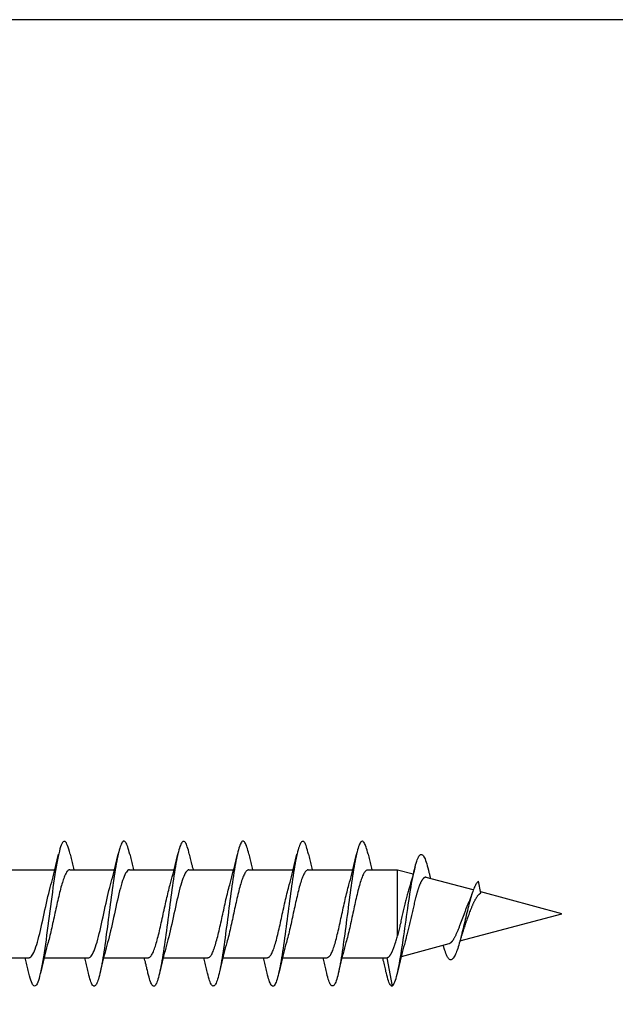
# Model space of a CAD drawing. Extents: x 3441 to 3642, y -1733 to -1447.
# Drawn here: x 3491 to 3492, y -1538 to -1537 of the extents above; entities that cross this region are included whole.
import ezdxf

# ---------------------------------------------------------------- set-up
doc = ezdxf.new("R2010")
doc.units = 0
doc.header["$LTSCALE"] = 250
doc.header["$MEASUREMENT"] = 0
doc.layers.add('2', color=2, linetype='CONTINUOUS', lineweight=25)
doc.layers.add('Visible (ANSI)', color=7, linetype='CONTINUOUS', lineweight=25)

# ---------------------------------------------------------------- blocks, each defined once
blk = doc.blocks.new('Flat Head 8x2')
at = {"layer": 'Visible (ANSI)', "color": 1}
for points in [[(15920.704, 14212.92), (15920.686, 14212.994), (15920.668, 14213.06), (15920.65, 14213.117), (15920.632, 14213.166), (15920.614, 14213.207), (15920.596, 14213.239), (15920.578, 14213.262), (15920.56, 14213.277), (15920.542, 14213.282), (15920.524, 14213.279), (15920.505, 14213.267), (15920.487, 14213.246), (15920.469, 14213.216), (15920.451, 14213.177), (15920.433, 14213.129), (15920.415, 14213.072), (15920.397, 14213.005), (15920.379, 14212.93), (15920.361, 14212.848), (15920.343, 14212.758), (15920.325, 14212.661), (15920.307, 14212.558), (15920.289, 14212.45), (15920.271, 14212.336), (15920.252, 14212.217), (15920.234, 14212.094), (15920.216, 14211.967), (15920.198, 14211.837), (15920.18, 14211.704), (15920.162, 14211.57), (15920.144, 14211.433), (15920.126, 14211.296), (15920.108, 14211.157), (15920.09, 14211.02), (15920.072, 14210.883), (15920.054, 14210.748), (15920.036, 14210.616), (15920.018, 14210.486), (15919.999, 14210.359), (15919.981, 14210.236), (15919.963, 14210.117), (15919.945, 14210.003), (15919.927, 14209.895), (15919.909, 14209.792), (15919.891, 14209.695), (15919.873, 14209.605), (15919.855, 14209.523), (15919.837, 14209.448), (15919.819, 14209.381), (15919.801, 14209.324), (15919.783, 14209.275), (15919.765, 14209.236), (15919.747, 14209.206), (15919.728, 14209.185), (15919.71, 14209.173), (15919.692, 14209.17), (15919.674, 14209.176), (15919.656, 14209.191), (15919.638, 14209.214), (15919.62, 14209.246), (15919.602, 14209.287), (15919.584, 14209.336), (15919.566, 14209.393), (15919.548, 14209.459), (15919.53, 14209.533)], [(15922.398, 14212.913), (15922.383, 14212.972), (15922.369, 14213.027), (15922.355, 14213.077), (15922.341, 14213.123), (15922.327, 14213.163), (15922.313, 14213.198), (15922.299, 14213.227), (15922.284, 14213.252), (15922.27, 14213.27), (15922.256, 14213.283), (15922.242, 14213.289), (15922.228, 14213.29), (15922.214, 14213.284), (15922.199, 14213.272), (15922.185, 14213.255), (15922.171, 14213.232), (15922.157, 14213.203), (15922.143, 14213.169), (15922.129, 14213.13), (15922.115, 14213.085), (15922.1, 14213.036), (15922.086, 14212.982), (15922.072, 14212.923), (15922.058, 14212.86), (15922.044, 14212.793), (15922.03, 14212.721), (15922.015, 14212.646), (15922.001, 14212.566), (15921.987, 14212.483), (15921.973, 14212.397), (15921.959, 14212.307), (15921.945, 14212.214), (15921.931, 14212.117), (15921.916, 14212.018), (15921.902, 14211.917), (15921.888, 14211.814), (15921.874, 14211.71), (15921.86, 14211.604), (15921.846, 14211.497), (15921.832, 14211.389), (15921.817, 14211.281), (15921.803, 14211.173), (15921.789, 14211.065), (15921.775, 14210.957), (15921.761, 14210.85), (15921.747, 14210.744), (15921.732, 14210.64), (15921.718, 14210.537), (15921.704, 14210.435), (15921.69, 14210.336), (15921.676, 14210.24), (15921.662, 14210.146), (15921.648, 14210.055), (15921.633, 14209.967), (15921.619, 14209.883), (15921.605, 14209.803), (15921.591, 14209.728), (15921.577, 14209.656), (15921.563, 14209.589), (15921.548, 14209.527), (15921.534, 14209.469), (15921.52, 14209.416), (15921.506, 14209.368), (15921.492, 14209.325), (15921.478, 14209.287), (15921.464, 14209.253), (15921.449, 14209.225), (15921.435, 14209.203), (15921.421, 14209.185), (15921.407, 14209.173), (15921.393, 14209.167), (15921.379, 14209.166), (15921.365, 14209.171), (15921.35, 14209.182), (15921.336, 14209.199), (15921.322, 14209.222), (15921.308, 14209.251), (15921.294, 14209.286), (15921.28, 14209.326), (15921.265, 14209.371), (15921.251, 14209.422), (15921.237, 14209.478), (15921.223, 14209.538)], [(15924.091, 14212.919), (15924.077, 14212.979), (15924.063, 14213.034), (15924.048, 14213.084), (15924.034, 14213.128), (15924.02, 14213.166), (15924.006, 14213.199), (15923.992, 14213.227), (15923.978, 14213.249), (15923.964, 14213.265), (15923.949, 14213.276), (15923.935, 14213.281), (15923.921, 14213.281), (15923.907, 14213.276), (15923.893, 14213.265), (15923.879, 14213.249), (15923.864, 14213.228), (15923.85, 14213.201), (15923.836, 14213.169), (15923.822, 14213.132), (15923.808, 14213.089), (15923.794, 14213.041), (15923.78, 14212.988), (15923.765, 14212.93), (15923.751, 14212.867), (15923.737, 14212.799), (15923.723, 14212.726), (15923.709, 14212.649), (15923.695, 14212.569), (15923.681, 14212.484), (15923.666, 14212.396), (15923.652, 14212.305), (15923.638, 14212.211), (15923.624, 14212.114), (15923.61, 14212.015), (15923.596, 14211.914), (15923.581, 14211.811), (15923.567, 14211.707), (15923.553, 14211.601), (15923.539, 14211.495), (15923.525, 14211.387), (15923.511, 14211.28), (15923.497, 14211.172), (15923.482, 14211.064), (15923.468, 14210.956), (15923.454, 14210.849), (15923.44, 14210.743), (15923.426, 14210.639), (15923.412, 14210.537), (15923.397, 14210.436), (15923.383, 14210.338), (15923.369, 14210.242), (15923.355, 14210.149), (15923.341, 14210.059), (15923.327, 14209.972), (15923.313, 14209.889), (15923.298, 14209.808), (15923.284, 14209.732), (15923.27, 14209.659), (15923.256, 14209.591), (15923.242, 14209.527), (15923.228, 14209.467), (15923.214, 14209.413), (15923.199, 14209.363), (15923.185, 14209.318), (15923.171, 14209.279), (15923.157, 14209.246), (15923.143, 14209.218), (15923.129, 14209.196), (15923.114, 14209.18), (15923.1, 14209.17), (15923.086, 14209.166), (15923.072, 14209.168), (15923.058, 14209.175), (15923.044, 14209.188), (15923.03, 14209.206), (15923.015, 14209.23), (15923.001, 14209.259), (15922.987, 14209.293), (15922.973, 14209.332), (15922.959, 14209.376), (15922.945, 14209.425), (15922.93, 14209.479), (15922.916, 14209.537)], [(15925.784, 14212.914), (15925.77, 14212.973), (15925.756, 14213.027), (15925.742, 14213.076), (15925.728, 14213.121), (15925.713, 14213.16), (15925.699, 14213.195), (15925.685, 14213.224), (15925.671, 14213.248), (15925.657, 14213.266), (15925.643, 14213.279), (15925.629, 14213.287), (15925.614, 14213.288), (15925.6, 14213.284), (15925.586, 14213.274), (15925.572, 14213.257), (15925.558, 14213.235), (15925.544, 14213.206), (15925.53, 14213.172), (15925.515, 14213.133), (15925.501, 14213.088), (15925.487, 14213.038), (15925.473, 14212.984), (15925.459, 14212.924), (15925.445, 14212.861), (15925.43, 14212.793), (15925.416, 14212.72), (15925.402, 14212.644), (15925.388, 14212.564), (15925.374, 14212.481), (15925.36, 14212.394), (15925.346, 14212.304), (15925.331, 14212.211), (15925.317, 14212.116), (15925.303, 14212.018), (15925.289, 14211.917), (15925.275, 14211.814), (15925.261, 14211.71), (15925.246, 14211.604), (15925.232, 14211.497), (15925.218, 14211.389), (15925.204, 14211.282), (15925.19, 14211.173), (15925.176, 14211.066), (15925.162, 14210.958), (15925.147, 14210.851), (15925.133, 14210.746), (15925.119, 14210.641), (15925.105, 14210.538), (15925.091, 14210.437), (15925.077, 14210.338), (15925.063, 14210.241), (15925.048, 14210.147), (15925.034, 14210.056), (15925.02, 14209.968), (15925.006, 14209.883), (15924.992, 14209.803), (15924.978, 14209.726), (15924.963, 14209.654), (15924.949, 14209.586), (15924.935, 14209.524), (15924.921, 14209.466), (15924.907, 14209.413), (15924.893, 14209.366), (15924.879, 14209.323), (15924.864, 14209.285), (15924.85, 14209.253), (15924.836, 14209.226), (15924.822, 14209.204), (15924.808, 14209.188), (15924.794, 14209.176), (15924.779, 14209.171), (15924.765, 14209.17), (15924.751, 14209.175), (15924.737, 14209.186), (15924.723, 14209.202), (15924.709, 14209.224), (15924.695, 14209.252), (15924.68, 14209.285), (15924.666, 14209.324), (15924.652, 14209.369), (15924.638, 14209.419), (15924.624, 14209.475), (15924.61, 14209.535)], [(15927.478, 14212.917), (15927.463, 14212.977), (15927.449, 14213.033), (15927.435, 14213.083), (15927.421, 14213.128), (15927.407, 14213.168), (15927.393, 14213.202), (15927.379, 14213.23), (15927.364, 14213.252), (15927.35, 14213.268), (15927.336, 14213.279), (15927.322, 14213.284), (15927.308, 14213.283), (15927.294, 14213.277), (15927.279, 14213.266), (15927.265, 14213.249), (15927.251, 14213.227), (15927.237, 14213.199), (15927.223, 14213.167), (15927.209, 14213.129), (15927.195, 14213.086), (15927.18, 14213.038), (15927.166, 14212.986), (15927.152, 14212.928), (15927.138, 14212.866), (15927.124, 14212.798), (15927.11, 14212.727), (15927.095, 14212.65), (15927.081, 14212.57), (15927.067, 14212.485), (15927.053, 14212.398), (15927.039, 14212.306), (15927.025, 14212.212), (15927.011, 14212.116), (15926.996, 14212.017), (15926.982, 14211.915), (15926.968, 14211.812), (15926.954, 14211.708), (15926.94, 14211.602), (15926.926, 14211.495), (15926.912, 14211.387), (15926.897, 14211.279), (15926.883, 14211.171), (15926.869, 14211.063), (15926.855, 14210.956), (15926.841, 14210.849), (15926.827, 14210.743), (15926.812, 14210.639), (15926.798, 14210.536), (15926.784, 14210.435), (15926.77, 14210.336), (15926.756, 14210.241), (15926.742, 14210.148), (15926.728, 14210.058), (15926.713, 14209.971), (15926.699, 14209.888), (15926.685, 14209.808), (15926.671, 14209.732), (15926.657, 14209.661), (15926.643, 14209.593), (15926.628, 14209.529), (15926.614, 14209.47), (15926.6, 14209.416), (15926.586, 14209.366), (15926.572, 14209.321), (15926.558, 14209.282), (15926.544, 14209.248), (15926.529, 14209.219), (15926.515, 14209.196), (15926.501, 14209.179), (15926.487, 14209.168), (15926.473, 14209.164), (15926.459, 14209.165), (15926.445, 14209.172), (15926.43, 14209.185), (15926.416, 14209.204), (15926.402, 14209.228), (15926.388, 14209.257), (15926.374, 14209.292), (15926.36, 14209.332), (15926.345, 14209.377), (15926.331, 14209.426), (15926.317, 14209.481), (15926.303, 14209.54)], [(15929.171, 14212.916), (15929.157, 14212.974), (15929.143, 14213.028), (15929.128, 14213.077), (15929.114, 14213.121), (15929.1, 14213.16), (15929.086, 14213.194), (15929.072, 14213.222), (15929.058, 14213.246), (15929.044, 14213.264), (15929.029, 14213.277), (15929.015, 14213.284), (15929.001, 14213.286), (15928.987, 14213.282), (15928.973, 14213.272), (15928.959, 14213.256), (15928.944, 14213.235), (15928.93, 14213.207), (15928.916, 14213.174), (15928.902, 14213.135), (15928.888, 14213.09), (15928.874, 14213.04), (15928.86, 14212.986), (15928.845, 14212.926), (15928.831, 14212.862), (15928.817, 14212.794), (15928.803, 14212.721), (15928.789, 14212.644), (15928.775, 14212.564), (15928.761, 14212.48), (15928.746, 14212.393), (15928.732, 14212.303), (15928.718, 14212.21), (15928.704, 14212.114), (15928.69, 14212.016), (15928.676, 14211.916), (15928.661, 14211.813), (15928.647, 14211.709), (15928.633, 14211.604), (15928.619, 14211.497), (15928.605, 14211.389), (15928.591, 14211.281), (15928.577, 14211.173), (15928.562, 14211.065), (15928.548, 14210.958), (15928.534, 14210.851), (15928.52, 14210.746), (15928.506, 14210.642), (15928.492, 14210.539), (15928.477, 14210.438), (15928.463, 14210.339), (15928.449, 14210.242), (15928.435, 14210.148), (15928.421, 14210.057), (15928.407, 14209.969), (15928.393, 14209.885), (15928.378, 14209.804), (15928.364, 14209.727), (15928.35, 14209.654), (15928.336, 14209.586), (15928.322, 14209.522), (15928.308, 14209.464), (15928.294, 14209.411), (15928.279, 14209.363), (15928.265, 14209.32), (15928.251, 14209.283), (15928.237, 14209.251), (15928.223, 14209.225), (15928.209, 14209.203), (15928.194, 14209.188), (15928.18, 14209.177), (15928.166, 14209.172), (15928.152, 14209.172), (15928.138, 14209.178), (15928.124, 14209.189), (15928.11, 14209.205), (15928.095, 14209.227), (15928.081, 14209.255), (15928.067, 14209.287), (15928.053, 14209.326), (15928.039, 14209.369), (15928.025, 14209.419), (15928.01, 14209.473), (15927.996, 14209.533)], [(15920.158, 14212.048), (15920.179, 14212.124), (15920.2, 14212.201), (15920.221, 14212.278), (15920.241, 14212.357), (15920.261, 14212.436), (15920.281, 14212.516), (15920.3, 14212.596), (15920.32, 14212.677), (15920.339, 14212.758), (15920.358, 14212.839), (15920.376, 14212.92)], [(15920.704, 14212.92), (15920.714, 14212.879), (15920.723, 14212.839), (15920.732, 14212.799), (15920.742, 14212.758), (15920.751, 14212.718), (15920.761, 14212.677), (15920.77, 14212.637), (15920.78, 14212.597), (15920.79, 14212.557), (15920.799, 14212.517), (15920.809, 14212.477)], [(15921.851, 14212.048), (15921.872, 14212.124), (15921.893, 14212.201), (15921.914, 14212.278), (15921.934, 14212.357), (15921.954, 14212.436), (15921.974, 14212.516), (15921.994, 14212.596), (15922.013, 14212.677), (15922.032, 14212.758), (15922.051, 14212.839), (15922.07, 14212.92)], [(15922.398, 14212.92), (15922.407, 14212.879), (15922.416, 14212.839), (15922.426, 14212.799), (15922.435, 14212.758), (15922.444, 14212.718), (15922.454, 14212.677), (15922.464, 14212.637), (15922.473, 14212.597), (15922.483, 14212.557), (15922.493, 14212.517), (15922.502, 14212.477)], [(15923.544, 14212.048), (15923.566, 14212.124), (15923.587, 14212.201), (15923.607, 14212.278), (15923.628, 14212.357), (15923.648, 14212.436), (15923.668, 14212.516), (15923.687, 14212.596), (15923.706, 14212.677), (15923.725, 14212.758), (15923.744, 14212.839), (15923.763, 14212.92)], [(15924.091, 14212.92), (15924.1, 14212.879), (15924.109, 14212.839), (15924.119, 14212.799), (15924.128, 14212.758), (15924.138, 14212.718), (15924.147, 14212.677), (15924.157, 14212.637), (15924.167, 14212.597), (15924.176, 14212.557), (15924.186, 14212.517), (15924.196, 14212.477)], [(15925.238, 14212.048), (15925.259, 14212.124), (15925.28, 14212.201), (15925.301, 14212.278), (15925.321, 14212.357), (15925.341, 14212.436), (15925.361, 14212.516), (15925.38, 14212.596), (15925.4, 14212.677), (15925.419, 14212.758), (15925.438, 14212.839), (15925.456, 14212.92)], [(15925.784, 14212.92), (15925.794, 14212.879), (15925.803, 14212.839), (15925.812, 14212.799), (15925.822, 14212.758), (15925.831, 14212.718), (15925.841, 14212.677), (15925.85, 14212.637), (15925.86, 14212.597), (15925.87, 14212.557), (15925.879, 14212.517), (15925.889, 14212.477)], [(15926.931, 14212.048), (15926.952, 14212.124), (15926.973, 14212.201), (15926.994, 14212.278), (15927.014, 14212.357), (15927.034, 14212.436), (15927.054, 14212.516), (15927.074, 14212.596), (15927.093, 14212.677), (15927.112, 14212.758), (15927.131, 14212.839), (15927.15, 14212.92)], [(15927.478, 14212.92), (15927.487, 14212.879), (15927.496, 14212.839), (15927.506, 14212.799), (15927.515, 14212.758), (15927.524, 14212.718), (15927.534, 14212.677), (15927.544, 14212.637), (15927.553, 14212.597), (15927.563, 14212.557), (15927.573, 14212.517), (15927.582, 14212.477)], [(15928.624, 14212.048), (15928.646, 14212.124), (15928.667, 14212.201), (15928.687, 14212.278), (15928.708, 14212.357), (15928.728, 14212.436), (15928.748, 14212.516), (15928.767, 14212.596), (15928.786, 14212.677), (15928.805, 14212.758), (15928.824, 14212.839), (15928.843, 14212.92)], [(15929.171, 14212.92), (15929.18, 14212.879), (15929.189, 14212.839), (15929.199, 14212.799), (15929.208, 14212.758), (15929.218, 14212.718), (15929.227, 14212.677), (15929.237, 14212.637), (15929.247, 14212.597), (15929.256, 14212.557), (15929.266, 14212.517), (15929.276, 14212.477)], [(15929.854, 14209.163), (15929.869, 14209.174), (15929.885, 14209.192), (15929.901, 14209.218), (15929.917, 14209.25), (15929.933, 14209.289), (15929.949, 14209.335), (15929.965, 14209.387), (15929.981, 14209.444), (15929.997, 14209.507), (15930.012, 14209.576), (15930.028, 14209.649), (15930.044, 14209.727), (15930.06, 14209.81), (15930.076, 14209.897), (15930.092, 14209.988), (15930.108, 14210.082), (15930.124, 14210.18), (15930.139, 14210.281), (15930.155, 14210.385), (15930.171, 14210.491), (15930.187, 14210.599), (15930.203, 14210.708), (15930.219, 14210.818), (15930.235, 14210.929), (15930.251, 14211.04), (15930.266, 14211.15), (15930.282, 14211.26), (15930.298, 14211.37), (15930.314, 14211.478), (15930.33, 14211.584), (15930.346, 14211.689), (15930.362, 14211.791), (15930.378, 14211.891), (15930.393, 14211.987), (15930.409, 14212.081), (15930.425, 14212.171), (15930.441, 14212.256), (15930.457, 14212.338), (15930.473, 14212.414), (15930.489, 14212.486), (15930.505, 14212.552), (15930.52, 14212.612), (15930.536, 14212.667), (15930.552, 14212.717), (15930.568, 14212.761), (15930.584, 14212.799), (15930.6, 14212.831), (15930.616, 14212.858), (15930.632, 14212.88), (15930.647, 14212.895), (15930.663, 14212.905), (15930.679, 14212.91), (15930.695, 14212.909), (15930.711, 14212.902), (15930.727, 14212.889), (15930.743, 14212.871), (15930.759, 14212.847), (15930.774, 14212.817), (15930.79, 14212.782), (15930.806, 14212.741), (15930.822, 14212.695), (15930.838, 14212.644), (15930.854, 14212.588), (15930.87, 14212.528), (15930.886, 14212.464)], [(15930.506, 14212.559), (15930.491, 14212.499), (15930.476, 14212.439), (15930.461, 14212.38), (15930.445, 14212.321), (15930.429, 14212.263), (15930.413, 14212.204), (15930.397, 14212.147), (15930.381, 14212.09), (15930.365, 14212.034), (15930.348, 14211.978), (15930.331, 14211.923), (15930.321, 14211.892), (15930.312, 14211.86), (15930.302, 14211.827), (15930.293, 14211.794), (15930.283, 14211.759), (15930.274, 14211.724), (15930.264, 14211.689), (15930.255, 14211.652), (15930.245, 14211.615), (15930.236, 14211.578), (15930.226, 14211.54), (15930.217, 14211.501), (15930.208, 14211.462), (15930.198, 14211.423), (15930.189, 14211.384), (15930.18, 14211.344), (15930.17, 14211.304), (15930.161, 14211.264), (15930.152, 14211.224), (15930.143, 14211.183), (15930.133, 14211.143), (15930.124, 14211.103), (15930.115, 14211.062), (15930.106, 14211.022), (15930.097, 14210.982), (15930.088, 14210.942), (15930.078, 14210.902), (15930.069, 14210.863), (15930.06, 14210.823), (15930.051, 14210.785), (15930.042, 14210.746), (15930.033, 14210.708), (15930.024, 14210.671), (15930.015, 14210.634), (15930.006, 14210.597), (15930.006, 14212.477)], [(15918.999, 14212.477), (15920.271, 14212.477)], [(15920.693, 14212.477), (15920.68, 14212.476), (15920.666, 14212.471), (15920.653, 14212.463), (15920.64, 14212.452), (15920.627, 14212.438), (15920.614, 14212.421), (15920.601, 14212.401), (15920.588, 14212.379), (15920.575, 14212.354), (15920.562, 14212.326), (15920.548, 14212.296), (15920.535, 14212.264), (15920.522, 14212.229), (15920.509, 14212.192), (15920.496, 14212.152), (15920.483, 14212.111), (15920.47, 14212.068), (15920.457, 14212.023), (15920.444, 14211.976), (15920.43, 14211.927), (15920.417, 14211.877), (15920.404, 14211.825), (15920.391, 14211.771), (15920.378, 14211.716), (15920.365, 14211.66), (15920.352, 14211.603), (15920.339, 14211.544), (15920.326, 14211.485), (15920.312, 14211.426), (15920.299, 14211.366), (15920.286, 14211.305), (15920.273, 14211.245), (15920.26, 14211.184), (15920.247, 14211.124), (15920.234, 14211.063), (15920.221, 14211.004), (15920.207, 14210.944), (15920.194, 14210.885), (15920.181, 14210.828), (15920.168, 14210.77), (15920.155, 14210.714), (15920.142, 14210.659), (15920.129, 14210.606), (15920.116, 14210.554), (15920.103, 14210.503), (15920.089, 14210.454), (15920.076, 14210.407)], [(15920.693, 14212.477), (15921.965, 14212.477)], [(15922.386, 14212.477), (15922.365, 14212.472), (15922.344, 14212.459), (15922.322, 14212.438), (15922.301, 14212.41), (15922.28, 14212.375), (15922.259, 14212.333), (15922.237, 14212.284), (15922.216, 14212.23), (15922.195, 14212.169), (15922.173, 14212.103), (15922.152, 14212.032), (15922.131, 14211.955), (15922.11, 14211.874), (15922.088, 14211.789), (15922.067, 14211.7), (15922.046, 14211.607), (15922.025, 14211.512), (15922.003, 14211.415), (15921.982, 14211.318), (15921.961, 14211.22), (15921.94, 14211.121), (15921.918, 14211.024), (15921.897, 14210.928), (15921.876, 14210.833), (15921.855, 14210.741), (15921.833, 14210.651), (15921.812, 14210.565), (15921.791, 14210.483), (15921.77, 14210.406)], [(15922.386, 14212.477), (15923.658, 14212.477)], [(15924.079, 14212.476), (15924.058, 14212.47), (15924.037, 14212.457), (15924.016, 14212.437), (15923.994, 14212.409), (15923.973, 14212.374), (15923.952, 14212.332), (15923.931, 14212.284), (15923.909, 14212.23), (15923.888, 14212.17), (15923.867, 14212.104), (15923.846, 14212.033), (15923.824, 14211.957), (15923.803, 14211.875), (15923.782, 14211.789), (15923.761, 14211.7), (15923.739, 14211.607), (15923.718, 14211.512), (15923.697, 14211.415), (15923.676, 14211.318), (15923.654, 14211.219), (15923.633, 14211.121), (15923.612, 14211.023), (15923.591, 14210.927), (15923.569, 14210.832), (15923.548, 14210.74), (15923.527, 14210.65), (15923.506, 14210.564), (15923.484, 14210.483), (15923.463, 14210.405)], [(15924.079, 14212.477), (15925.351, 14212.477)], [(15925.773, 14212.473), (15925.76, 14212.471), (15925.746, 14212.466), (15925.733, 14212.457), (15925.72, 14212.447), (15925.707, 14212.433), (15925.694, 14212.416), (15925.681, 14212.397), (15925.668, 14212.376), (15925.655, 14212.352), (15925.642, 14212.325), (15925.628, 14212.296), (15925.615, 14212.264), (15925.602, 14212.23), (15925.589, 14212.194), (15925.576, 14212.156), (15925.563, 14212.115), (15925.55, 14212.072), (15925.537, 14212.027), (15925.524, 14211.98), (15925.51, 14211.93), (15925.497, 14211.879), (15925.484, 14211.826), (15925.471, 14211.772), (15925.458, 14211.717), (15925.445, 14211.66), (15925.432, 14211.603), (15925.419, 14211.544), (15925.406, 14211.485), (15925.392, 14211.425), (15925.379, 14211.365), (15925.366, 14211.305), (15925.353, 14211.244), (15925.34, 14211.183), (15925.327, 14211.122), (15925.314, 14211.062), (15925.301, 14211.002), (15925.287, 14210.942), (15925.274, 14210.883), (15925.261, 14210.825), (15925.248, 14210.768), (15925.235, 14210.712), (15925.222, 14210.657), (15925.209, 14210.603), (15925.196, 14210.551), (15925.183, 14210.501), (15925.169, 14210.452), (15925.156, 14210.405)], [(15925.773, 14212.477), (15927.045, 14212.477)], [(15927.466, 14212.471), (15927.453, 14212.469), (15927.44, 14212.464), (15927.427, 14212.456), (15927.414, 14212.445), (15927.4, 14212.432), (15927.387, 14212.416), (15927.374, 14212.398), (15927.361, 14212.377), (15927.348, 14212.353), (15927.335, 14212.327), (15927.322, 14212.298), (15927.309, 14212.266), (15927.296, 14212.233), (15927.282, 14212.196), (15927.269, 14212.158), (15927.256, 14212.117), (15927.243, 14212.073), (15927.23, 14212.027), (15927.217, 14211.98), (15927.204, 14211.93), (15927.191, 14211.879), (15927.178, 14211.826), (15927.164, 14211.772), (15927.151, 14211.716), (15927.138, 14211.66), (15927.125, 14211.602), (15927.112, 14211.544), (15927.099, 14211.484), (15927.086, 14211.425), (15927.073, 14211.364), (15927.059, 14211.304), (15927.046, 14211.243), (15927.033, 14211.182), (15927.02, 14211.122), (15927.007, 14211.061), (15926.994, 14211.001), (15926.981, 14210.942), (15926.968, 14210.883), (15926.955, 14210.825), (15926.941, 14210.768), (15926.928, 14210.712), (15926.915, 14210.657), (15926.902, 14210.603), (15926.889, 14210.551), (15926.876, 14210.501), (15926.863, 14210.453), (15926.85, 14210.406)], [(15927.466, 14212.477), (15928.738, 14212.477)], [(15929.159, 14212.469), (15929.146, 14212.467), (15929.133, 14212.463), (15929.12, 14212.456), (15929.107, 14212.446), (15929.094, 14212.433), (15929.081, 14212.418), (15929.068, 14212.4), (15929.054, 14212.379), (15929.041, 14212.355), (15929.028, 14212.329), (15929.015, 14212.3), (15929.002, 14212.269), (15928.989, 14212.235), (15928.976, 14212.198), (15928.963, 14212.159), (15928.95, 14212.117), (15928.936, 14212.073), (15928.923, 14212.027), (15928.91, 14211.979), (15928.897, 14211.929), (15928.884, 14211.878), (15928.871, 14211.825), (15928.858, 14211.771), (15928.845, 14211.715), (15928.832, 14211.659), (15928.818, 14211.601), (15928.805, 14211.543), (15928.792, 14211.483), (15928.779, 14211.424), (15928.766, 14211.363), (15928.753, 14211.303), (15928.74, 14211.242), (15928.727, 14211.182), (15928.713, 14211.121), (15928.7, 14211.061), (15928.687, 14211.001), (15928.674, 14210.941), (15928.661, 14210.883), (15928.648, 14210.825), (15928.635, 14210.768), (15928.622, 14210.712), (15928.609, 14210.657), (15928.595, 14210.604), (15928.582, 14210.552), (15928.569, 14210.502), (15928.556, 14210.455), (15928.543, 14210.409)], [(15929.159, 14212.477), (15930.006, 14212.477), (15930.455, 14212.357)], [(15932.161, 14211.9), (15930.823, 14212.258), (15930.818, 14212.26), (15930.813, 14212.26), (15930.808, 14212.261), (15930.803, 14212.261), (15930.798, 14212.26), (15930.793, 14212.26), (15930.788, 14212.258), (15930.783, 14212.257), (15930.778, 14212.255), (15930.773, 14212.253), (15930.768, 14212.25), (15930.763, 14212.247), (15930.758, 14212.243), (15930.753, 14212.24), (15930.748, 14212.235), (15930.744, 14212.231), (15930.739, 14212.226), (15930.734, 14212.221), (15930.729, 14212.215), (15930.724, 14212.209), (15930.719, 14212.202), (15930.714, 14212.196), (15930.709, 14212.189), (15930.704, 14212.181), (15930.699, 14212.173), (15930.694, 14212.165), (15930.69, 14212.157), (15930.685, 14212.148), (15930.68, 14212.139), (15930.675, 14212.129), (15930.67, 14212.119), (15930.665, 14212.109), (15930.661, 14212.099), (15930.656, 14212.088), (15930.651, 14212.077), (15930.646, 14212.065), (15930.641, 14212.054), (15930.636, 14212.042), (15930.632, 14212.029), (15930.627, 14212.017), (15930.622, 14212.004), (15930.617, 14211.99), (15930.612, 14211.977), (15930.608, 14211.963), (15930.603, 14211.949), (15930.598, 14211.935), (15930.593, 14211.92), (15930.589, 14211.906), (15930.584, 14211.891), (15930.579, 14211.875), (15930.574, 14211.86), (15930.57, 14211.844), (15930.565, 14211.828), (15930.56, 14211.812), (15930.555, 14211.796), (15930.551, 14211.779), (15930.546, 14211.762), (15930.541, 14211.745), (15930.537, 14211.728), (15930.532, 14211.71), (15930.527, 14211.693), (15930.522, 14211.675), (15930.513, 14211.639), (15930.504, 14211.602), (15930.494, 14211.565), (15930.485, 14211.527), (15930.476, 14211.489), (15930.467, 14211.451), (15930.457, 14211.412), (15930.448, 14211.372), (15930.439, 14211.333), (15930.43, 14211.293), (15930.421, 14211.253), (15930.402, 14211.172), (15930.384, 14211.092), (15930.366, 14211.012), (15930.357, 14210.972), (15930.348, 14210.932), (15930.339, 14210.893), (15930.33, 14210.854), (15930.321, 14210.815), (15930.312, 14210.777), (15930.303, 14210.739), (15930.294, 14210.701), (15930.285, 14210.665), (15930.276, 14210.628), (15930.267, 14210.593), (15930.258, 14210.558), (15930.254, 14210.541), (15930.25, 14210.524), (15930.245, 14210.507), (15930.241, 14210.49), (15930.236, 14210.474), (15930.232, 14210.458), (15930.228, 14210.442), (15930.223, 14210.426), (15930.202, 14210.351), (15930.182, 14210.274), (15930.162, 14210.197), (15930.142, 14210.119), (15930.123, 14210.041), (15930.104, 14209.962), (15930.085, 14209.883), (15930.066, 14209.803), (15930.047, 14209.723), (15930.029, 14209.643), (15930.011, 14209.563)], [(15930.886, 14212.466), (15930.891, 14212.444), (15930.896, 14212.422), (15930.902, 14212.4), (15930.907, 14212.378), (15930.913, 14212.356), (15930.918, 14212.335), (15930.924, 14212.313), (15930.929, 14212.291), (15930.935, 14212.269), (15930.94, 14212.247), (15930.946, 14212.226)], [(15919.541, 14209.98), (15919.562, 14209.985), (15919.584, 14209.998), (15919.605, 14210.018), (15919.626, 14210.046), (15919.647, 14210.08), (15919.669, 14210.121), (15919.69, 14210.168), (15919.711, 14210.222), (15919.732, 14210.282), (15919.754, 14210.347), (15919.775, 14210.418), (15919.796, 14210.495), (15919.818, 14210.577), (15919.839, 14210.664), (15919.86, 14210.753), (15919.881, 14210.846), (15919.903, 14210.941), (15919.924, 14211.038), (15919.945, 14211.135), (15919.966, 14211.234), (15919.988, 14211.332), (15920.009, 14211.43), (15920.03, 14211.527), (15920.051, 14211.621), (15920.073, 14211.714), (15920.094, 14211.803), (15920.115, 14211.889), (15920.136, 14211.971), (15920.158, 14212.048)], [(15921.235, 14209.976), (15921.256, 14209.981), (15921.277, 14209.994), (15921.298, 14210.015), (15921.32, 14210.043), (15921.341, 14210.078), (15921.362, 14210.12), (15921.383, 14210.169), (15921.405, 14210.223), (15921.426, 14210.284), (15921.447, 14210.35), (15921.468, 14210.421), (15921.49, 14210.498), (15921.511, 14210.579), (15921.532, 14210.664), (15921.553, 14210.753), (15921.575, 14210.846), (15921.596, 14210.941), (15921.617, 14211.037), (15921.638, 14211.135), (15921.66, 14211.233), (15921.681, 14211.331), (15921.702, 14211.429), (15921.723, 14211.525), (15921.745, 14211.62), (15921.766, 14211.712), (15921.787, 14211.802), (15921.808, 14211.888), (15921.83, 14211.97), (15921.851, 14212.047)], [(15922.928, 14209.976), (15922.941, 14209.977), (15922.954, 14209.982), (15922.967, 14209.989), (15922.98, 14210), (15922.993, 14210.014), (15923.007, 14210.031), (15923.02, 14210.051), (15923.033, 14210.073), (15923.046, 14210.099), (15923.059, 14210.126), (15923.072, 14210.156), (15923.085, 14210.189), (15923.098, 14210.224), (15923.111, 14210.261), (15923.125, 14210.301), (15923.138, 14210.342), (15923.151, 14210.385), (15923.164, 14210.431), (15923.177, 14210.478), (15923.19, 14210.526), (15923.203, 14210.577), (15923.216, 14210.629), (15923.23, 14210.682), (15923.243, 14210.737), (15923.256, 14210.793), (15923.269, 14210.85), (15923.282, 14210.908), (15923.295, 14210.968), (15923.308, 14211.027), (15923.321, 14211.087), (15923.334, 14211.148), (15923.348, 14211.208), (15923.361, 14211.269), (15923.374, 14211.329), (15923.387, 14211.389), (15923.4, 14211.449), (15923.413, 14211.509), (15923.426, 14211.567), (15923.439, 14211.625), (15923.452, 14211.682), (15923.466, 14211.738), (15923.479, 14211.793), (15923.492, 14211.847), (15923.505, 14211.899), (15923.518, 14211.949), (15923.531, 14211.999), (15923.544, 14212.046)], [(15924.621, 14209.978), (15924.634, 14209.979), (15924.647, 14209.982), (15924.661, 14209.989), (15924.674, 14209.999), (15924.687, 14210.012), (15924.7, 14210.029), (15924.713, 14210.048), (15924.726, 14210.07), (15924.739, 14210.096), (15924.752, 14210.123), (15924.765, 14210.154), (15924.779, 14210.187), (15924.792, 14210.222), (15924.805, 14210.26), (15924.818, 14210.3), (15924.831, 14210.342), (15924.844, 14210.385), (15924.857, 14210.431), (15924.87, 14210.479), (15924.883, 14210.528), (15924.897, 14210.579), (15924.91, 14210.631), (15924.923, 14210.684), (15924.936, 14210.739), (15924.949, 14210.795), (15924.962, 14210.852), (15924.975, 14210.91), (15924.988, 14210.969), (15925.002, 14211.028), (15925.015, 14211.088), (15925.028, 14211.148), (15925.041, 14211.209), (15925.054, 14211.27), (15925.067, 14211.33), (15925.08, 14211.39), (15925.093, 14211.45), (15925.106, 14211.509), (15925.12, 14211.567), (15925.133, 14211.625), (15925.146, 14211.682), (15925.159, 14211.737), (15925.172, 14211.792), (15925.185, 14211.845), (15925.198, 14211.897), (15925.211, 14211.947), (15925.224, 14211.996), (15925.238, 14212.043)], [(15926.315, 14209.981), (15926.328, 14209.982), (15926.341, 14209.986), (15926.354, 14209.992), (15926.367, 14210.001), (15926.38, 14210.014), (15926.393, 14210.029), (15926.406, 14210.048), (15926.419, 14210.069), (15926.433, 14210.094), (15926.446, 14210.121), (15926.459, 14210.151), (15926.472, 14210.184), (15926.485, 14210.219), (15926.498, 14210.257), (15926.511, 14210.297), (15926.524, 14210.339), (15926.537, 14210.383), (15926.551, 14210.429), (15926.564, 14210.477), (15926.577, 14210.527), (15926.59, 14210.578), (15926.603, 14210.631), (15926.616, 14210.684), (15926.629, 14210.74), (15926.642, 14210.796), (15926.656, 14210.853), (15926.669, 14210.911), (15926.682, 14210.97), (15926.695, 14211.029), (15926.708, 14211.089), (15926.721, 14211.149), (15926.734, 14211.21), (15926.747, 14211.27), (15926.76, 14211.331), (15926.774, 14211.391), (15926.787, 14211.451), (15926.8, 14211.51), (15926.813, 14211.569), (15926.826, 14211.626), (15926.839, 14211.683), (15926.852, 14211.738), (15926.865, 14211.793), (15926.878, 14211.845), (15926.892, 14211.897), (15926.905, 14211.947), (15926.918, 14211.995), (15926.931, 14212.042)], [(15928.008, 14209.984), (15928.021, 14209.985), (15928.034, 14209.988), (15928.047, 14209.995), (15928.06, 14210.004), (15928.073, 14210.016), (15928.087, 14210.032), (15928.1, 14210.05), (15928.113, 14210.07), (15928.126, 14210.094), (15928.139, 14210.121), (15928.152, 14210.15), (15928.165, 14210.183), (15928.178, 14210.218), (15928.191, 14210.255), (15928.205, 14210.295), (15928.218, 14210.337), (15928.231, 14210.382), (15928.244, 14210.428), (15928.257, 14210.476), (15928.27, 14210.525), (15928.283, 14210.577), (15928.296, 14210.63), (15928.31, 14210.684), (15928.323, 14210.739), (15928.336, 14210.796), (15928.349, 14210.853), (15928.362, 14210.911), (15928.375, 14210.97), (15928.388, 14211.03), (15928.401, 14211.09), (15928.414, 14211.15), (15928.428, 14211.21), (15928.441, 14211.271), (15928.454, 14211.331), (15928.467, 14211.392), (15928.48, 14211.452), (15928.493, 14211.511), (15928.506, 14211.57), (15928.519, 14211.628), (15928.532, 14211.684), (15928.546, 14211.74), (15928.559, 14211.794), (15928.572, 14211.847), (15928.585, 14211.898), (15928.598, 14211.948), (15928.611, 14211.996), (15928.624, 14212.042)], [(15931.916, 14210.865), (15931.922, 14210.882), (15931.929, 14210.9), (15931.936, 14210.918), (15931.942, 14210.936), (15931.949, 14210.954), (15931.956, 14210.973), (15931.963, 14210.991), (15931.97, 14211.01), (15931.983, 14211.047), (15931.997, 14211.085), (15932.025, 14211.161), (15932.039, 14211.199), (15932.053, 14211.237), (15932.067, 14211.275), (15932.081, 14211.312), (15932.095, 14211.349), (15932.102, 14211.367), (15932.109, 14211.385), (15932.116, 14211.403), (15932.123, 14211.42), (15932.131, 14211.438), (15932.138, 14211.455), (15932.145, 14211.472), (15932.152, 14211.489), (15932.159, 14211.505), (15932.167, 14211.521), (15932.174, 14211.537), (15932.181, 14211.553), (15932.189, 14211.568), (15932.196, 14211.583), (15932.203, 14211.597), (15932.211, 14211.612), (15932.218, 14211.626), (15932.225, 14211.639), (15932.233, 14211.652), (15932.24, 14211.665), (15932.248, 14211.677), (15932.255, 14211.689), (15932.263, 14211.7), (15932.27, 14211.711), (15932.278, 14211.722), (15932.285, 14211.732), (15932.293, 14211.742), (15932.3, 14211.751), (15932.308, 14211.759), (15932.312, 14211.763), (15932.316, 14211.767), (15932.32, 14211.771), (15932.323, 14211.775), (15932.327, 14211.779), (15932.331, 14211.782), (15932.335, 14211.785), (15932.339, 14211.789), (15932.343, 14211.792), (15932.347, 14211.795), (15932.35, 14211.798), (15932.354, 14211.8), (15932.358, 14211.803), (15932.362, 14211.805), (15932.366, 14211.807), (15932.37, 14211.81), (15932.374, 14211.812), (15932.378, 14211.813), (15932.311, 14212.151), (15932.296, 14212.139), (15932.281, 14212.125), (15932.266, 14212.106), (15932.25, 14212.085), (15932.235, 14212.061), (15932.22, 14212.034), (15932.205, 14212.003), (15932.189, 14211.97), (15932.174, 14211.934), (15932.159, 14211.895), (15932.144, 14211.853), (15932.129, 14211.809), (15932.113, 14211.761), (15932.098, 14211.712), (15932.083, 14211.66), (15932.068, 14211.606), (15932.053, 14211.55), (15932.037, 14211.492), (15932.022, 14211.433), (15932.007, 14211.372), (15931.992, 14211.311), (15931.976, 14211.248), (15931.961, 14211.185), (15931.946, 14211.121), (15931.931, 14211.057), (15931.916, 14210.993), (15931.9, 14210.928), (15931.885, 14210.864), (15931.87, 14210.801), (15931.855, 14210.738), (15931.839, 14210.675), (15931.824, 14210.614), (15931.809, 14210.554), (15931.794, 14210.495), (15931.779, 14210.439), (15931.763, 14210.384), (15931.748, 14210.332), (15931.733, 14210.282), (15931.718, 14210.235), (15931.702, 14210.191), (15931.687, 14210.149), (15931.672, 14210.111), (15931.657, 14210.075), (15931.642, 14210.043), (15931.626, 14210.014), (15931.611, 14209.988), (15931.596, 14209.966), (15931.581, 14209.948), (15931.565, 14209.933), (15931.55, 14209.923), (15931.535, 14209.916), (15931.52, 14209.914), (15931.505, 14209.916), (15931.489, 14209.922), (15931.474, 14209.933), (15931.459, 14209.949), (15931.444, 14209.969), (15931.428, 14209.994), (15931.413, 14210.024), (15931.398, 14210.058), (15931.383, 14210.096), (15931.368, 14210.138), (15931.352, 14210.184), (15931.337, 14210.234), (15931.322, 14210.287)], [(15932.13, 14211.814), (15932.121, 14211.785), (15932.111, 14211.757), (15932.101, 14211.729), (15932.091, 14211.701), (15932.081, 14211.674), (15932.071, 14211.648), (15932.06, 14211.621), (15932.05, 14211.596), (15932.04, 14211.571), (15932.029, 14211.546), (15932.019, 14211.522), (15932.009, 14211.501), (15932, 14211.479), (15931.99, 14211.457), (15931.981, 14211.435), (15931.972, 14211.413), (15931.962, 14211.39), (15931.953, 14211.366), (15931.944, 14211.343), (15931.935, 14211.319), (15931.926, 14211.295), (15931.916, 14211.271), (15931.907, 14211.247), (15931.889, 14211.198), (15931.871, 14211.149), (15931.853, 14211.1), (15931.835, 14211.051), (15931.817, 14211.003), (15931.799, 14210.955), (15931.791, 14210.931), (15931.782, 14210.908), (15931.773, 14210.885), (15931.764, 14210.862), (15931.755, 14210.839), (15931.747, 14210.817), (15931.738, 14210.795), (15931.729, 14210.773), (15931.721, 14210.752), (15931.712, 14210.731), (15931.704, 14210.711), (15931.695, 14210.691), (15931.686, 14210.671), (15931.678, 14210.652), (15931.669, 14210.633), (15931.661, 14210.615), (15931.652, 14210.598), (15931.644, 14210.581), (15931.635, 14210.564), (15931.627, 14210.548), (15931.619, 14210.533), (15931.61, 14210.518), (15931.602, 14210.504), (15931.594, 14210.491), (15931.585, 14210.478), (15931.577, 14210.465), (15931.573, 14210.46), (15931.569, 14210.454), (15931.564, 14210.448), (15931.56, 14210.443), (15931.556, 14210.438), (15931.552, 14210.433), (15931.548, 14210.428), (15931.544, 14210.423), (15931.54, 14210.418), (15931.536, 14210.414), (15931.532, 14210.41), (15931.527, 14210.406), (15931.523, 14210.402), (15931.519, 14210.398), (15931.515, 14210.395), (15931.511, 14210.392), (15931.507, 14210.389), (15931.503, 14210.386), (15931.499, 14210.383), (15931.495, 14210.38), (15931.491, 14210.378), (15931.487, 14210.376), (15931.483, 14210.373), (15931.479, 14210.372), (15931.475, 14210.37), (15931.471, 14210.368), (15931.467, 14210.367), (15931.463, 14210.366), (15930.114, 14210.004)], [(15931.782, 14210.451), (15934.675, 14211.226), (15932.372, 14211.843)], [(15931.916, 14210.865), (15931.909, 14210.847), (15931.902, 14210.829), (15931.895, 14210.81), (15931.889, 14210.791), (15931.882, 14210.773), (15931.875, 14210.754), (15931.869, 14210.734), (15931.862, 14210.715), (15931.856, 14210.695), (15931.85, 14210.676), (15931.843, 14210.656), (15931.837, 14210.636), (15931.831, 14210.615), (15931.824, 14210.595), (15931.818, 14210.575), (15931.812, 14210.554), (15931.806, 14210.533), (15931.8, 14210.512), (15931.794, 14210.492), (15931.788, 14210.471), (15931.782, 14210.45), (15931.776, 14210.429), (15931.77, 14210.407)], [(15929.701, 14209.975), (15929.706, 14209.976), (15929.711, 14209.976), (15929.716, 14209.977), (15929.72, 14209.978), (15929.725, 14209.98), (15929.73, 14209.981), (15929.735, 14209.984), (15929.739, 14209.986), (15929.744, 14209.989), (15929.749, 14209.992), (15929.754, 14209.996), (15929.758, 14209.999), (15929.763, 14210.003), (15929.768, 14210.008), (15929.773, 14210.013), (15929.777, 14210.018), (15929.782, 14210.023), (15929.787, 14210.029), (15929.792, 14210.035), (15929.796, 14210.041), (15929.801, 14210.048), (15929.806, 14210.055), (15929.811, 14210.062), (15929.815, 14210.07), (15929.82, 14210.078), (15929.825, 14210.086), (15929.83, 14210.095), (15929.835, 14210.104), (15929.839, 14210.113), (15929.844, 14210.122), (15929.849, 14210.132), (15929.854, 14210.142), (15929.858, 14210.152), (15929.863, 14210.163), (15929.868, 14210.174), (15929.873, 14210.185), (15929.877, 14210.196), (15929.882, 14210.208), (15929.887, 14210.22), (15929.892, 14210.232), (15929.896, 14210.245), (15929.901, 14210.258), (15929.906, 14210.271), (15929.911, 14210.284), (15929.915, 14210.297), (15929.92, 14210.311), (15929.925, 14210.325), (15929.93, 14210.34), (15929.935, 14210.354), (15929.939, 14210.369), (15929.944, 14210.384), (15929.949, 14210.399), (15929.958, 14210.43), (15929.968, 14210.462), (15929.977, 14210.495), (15929.987, 14210.528), (15929.996, 14210.562), (15930.006, 14210.597)], [(15920.076, 14210.405), (15920.055, 14210.329), (15920.034, 14210.252), (15920.013, 14210.175), (15919.993, 14210.096), (15919.973, 14210.017), (15919.953, 14209.937), (15919.933, 14209.857), (15919.914, 14209.776), (15919.895, 14209.695), (15919.876, 14209.614), (15919.858, 14209.533)], [(15921.77, 14210.405), (15921.748, 14210.329), (15921.727, 14210.252), (15921.707, 14210.175), (15921.686, 14210.096), (15921.666, 14210.017), (15921.646, 14209.937), (15921.627, 14209.857), (15921.607, 14209.776), (15921.588, 14209.695), (15921.57, 14209.614), (15921.551, 14209.533)], [(15923.463, 14210.405), (15923.442, 14210.329), (15923.421, 14210.252), (15923.4, 14210.175), (15923.38, 14210.096), (15923.359, 14210.017), (15923.34, 14209.937), (15923.32, 14209.857), (15923.301, 14209.776), (15923.282, 14209.695), (15923.263, 14209.614), (15923.244, 14209.533)], [(15925.156, 14210.405), (15925.135, 14210.329), (15925.114, 14210.252), (15925.093, 14210.175), (15925.073, 14210.096), (15925.053, 14210.017), (15925.033, 14209.937), (15925.013, 14209.857), (15924.994, 14209.776), (15924.975, 14209.695), (15924.956, 14209.614), (15924.938, 14209.533)], [(15926.85, 14210.405), (15926.828, 14210.329), (15926.807, 14210.252), (15926.787, 14210.175), (15926.766, 14210.096), (15926.746, 14210.017), (15926.726, 14209.937), (15926.707, 14209.857), (15926.687, 14209.776), (15926.668, 14209.695), (15926.65, 14209.614), (15926.631, 14209.533)], [(15928.543, 14210.405), (15928.522, 14210.329), (15928.501, 14210.252), (15928.48, 14210.175), (15928.46, 14210.096), (15928.439, 14210.017), (15928.42, 14209.937), (15928.4, 14209.857), (15928.381, 14209.776), (15928.362, 14209.695), (15928.343, 14209.614), (15928.324, 14209.533)], [(15931.322, 14210.28), (15931.321, 14210.284), (15931.32, 14210.288), (15931.319, 14210.292), (15931.317, 14210.296), (15931.316, 14210.3), (15931.315, 14210.304), (15931.314, 14210.308), (15931.313, 14210.313), (15931.312, 14210.317), (15931.31, 14210.321), (15931.309, 14210.325)], [(15918.269, 14209.975), (15919.541, 14209.975)], [(15919.53, 14209.533), (15919.52, 14209.573), (15919.511, 14209.614), (15919.502, 14209.654), (15919.492, 14209.695), (15919.483, 14209.735), (15919.473, 14209.775), (15919.464, 14209.816), (15919.454, 14209.856), (15919.444, 14209.896), (15919.435, 14209.936), (15919.425, 14209.975)], [(15919.962, 14209.975), (15921.235, 14209.975)], [(15921.223, 14209.533), (15921.214, 14209.573), (15921.204, 14209.614), (15921.195, 14209.654), (15921.186, 14209.695), (15921.176, 14209.735), (15921.167, 14209.775), (15921.157, 14209.816), (15921.147, 14209.856), (15921.138, 14209.896), (15921.128, 14209.936), (15921.118, 14209.975)], [(15921.656, 14209.975), (15922.928, 14209.975)], [(15922.916, 14209.533), (15922.907, 14209.573), (15922.898, 14209.614), (15922.888, 14209.654), (15922.879, 14209.695), (15922.869, 14209.735), (15922.86, 14209.775), (15922.85, 14209.816), (15922.841, 14209.856), (15922.831, 14209.896), (15922.821, 14209.936), (15922.811, 14209.975)], [(15923.349, 14209.975), (15924.621, 14209.975)], [(15924.61, 14209.533), (15924.6, 14209.573), (15924.591, 14209.614), (15924.582, 14209.654), (15924.572, 14209.695), (15924.563, 14209.735), (15924.553, 14209.775), (15924.544, 14209.816), (15924.534, 14209.856), (15924.524, 14209.896), (15924.515, 14209.936), (15924.505, 14209.975)], [(15925.042, 14209.975), (15926.315, 14209.975)], [(15926.303, 14209.533), (15926.294, 14209.573), (15926.284, 14209.614), (15926.275, 14209.654), (15926.266, 14209.695), (15926.256, 14209.735), (15926.247, 14209.775), (15926.237, 14209.816), (15926.227, 14209.856), (15926.218, 14209.896), (15926.208, 14209.936), (15926.198, 14209.975)], [(15926.736, 14209.975), (15928.008, 14209.975)], [(15927.996, 14209.533), (15927.987, 14209.573), (15927.978, 14209.614), (15927.968, 14209.654), (15927.959, 14209.695), (15927.949, 14209.735), (15927.94, 14209.775), (15927.93, 14209.816), (15927.921, 14209.856), (15927.911, 14209.896), (15927.901, 14209.936), (15927.891, 14209.975)], [(15928.429, 14209.975), (15929.701, 14209.975), (15929.854, 14209.163), (15929.839, 14209.166), (15929.824, 14209.176), (15929.809, 14209.193), (15929.794, 14209.216), (15929.779, 14209.245), (15929.764, 14209.28), (15929.749, 14209.321), (15929.734, 14209.368), (15929.719, 14209.42), (15929.705, 14209.478), (15929.69, 14209.54)], [(15929.69, 14209.533), (15929.68, 14209.573), (15929.671, 14209.614), (15929.662, 14209.654), (15929.652, 14209.695), (15929.643, 14209.735), (15929.633, 14209.775), (15929.624, 14209.816), (15929.614, 14209.856), (15929.604, 14209.896), (15929.595, 14209.936), (15929.585, 14209.975)]]:
    blk.add_lwpolyline(points, dxfattribs=at)

msp = doc.modelspace()

# ---------------------------------------------------------------- linework, layer by layer
at = {"layer": 'Visible (ANSI)'}
msp.add_lwpolyline([(3493.06376, -1537.11581), (3490.7803, -1537.11581), (3490.74093, -1537.15518), (3490.74093, -1538.71029, 0.4142136), (3490.76062, -1538.72998), (3491.5677, -1538.72998), (3491.5677, -1538.87761), (3491.29211, -1538.87761), (3491.29211, -1539.19257), (3491.33148, -1539.19257), (3491.33148, -1539.24179), (3491.5677, -1539.24179), (3491.5677, -1539.32053), (3491.33148, -1539.32053), (3491.33148, -1539.36974), (3491.29211, -1539.36974), (3491.29211, -1539.45832, 0.4142136), (3491.3118, -1539.47801), (3493.51652, -1539.47801, 0.4142136)], format="xyb", dxfattribs=at)

# ---------------------------------------------------------------- block references
at = {"layer": '2', "color": 1, "xscale": 0.03937, "yscale": 0.03937, "zscale": 0.03937}
msp.add_blockref('Flat Head 8x2', (2864.40854, -2097.61231), dxfattribs=at)

doc.saveas('drawing.dxf')
